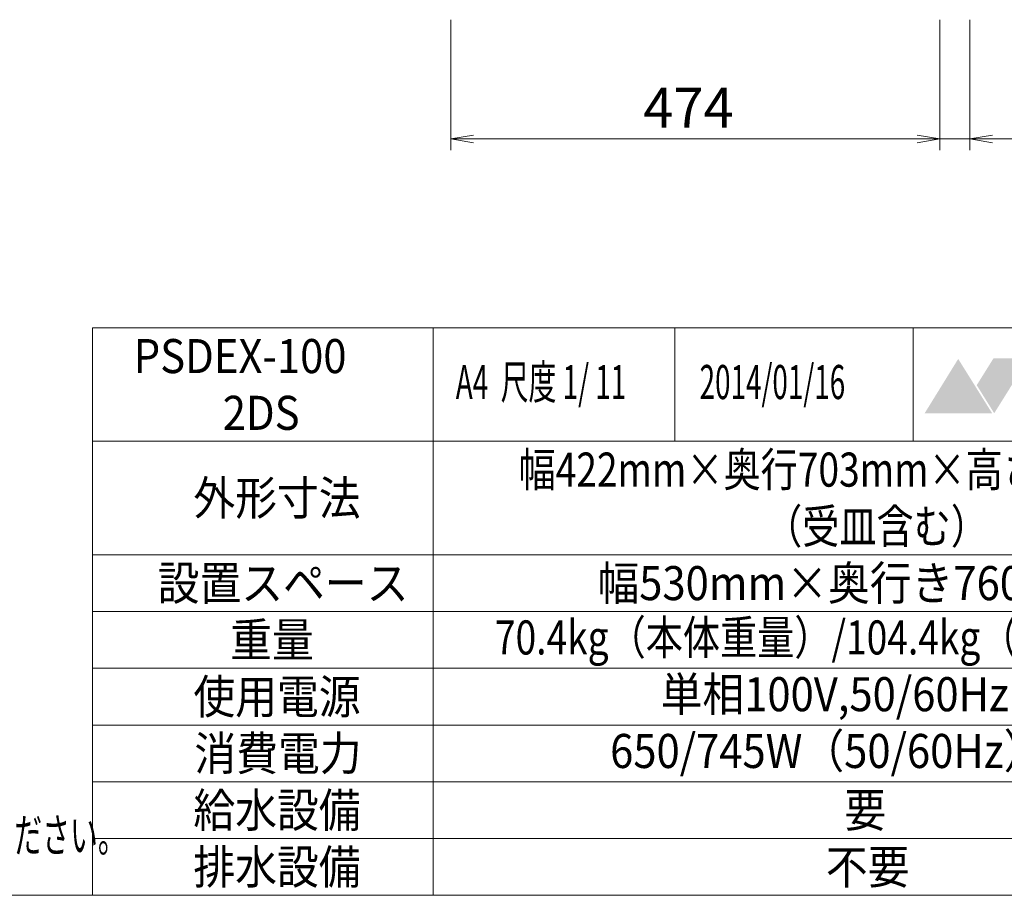
# Model space of a CAD drawing. Units: millimetres. Extents: x 824 to 12225, y -727 to 11817.
# Drawn here: x 1779 to 2733, y 2409 to 3257 of the extents above; entities that cross this region are included whole.
import ezdxf

# ---------------------------------------------------------------- set-up
doc = ezdxf.new("R2010")
doc.units = ezdxf.units.MM
doc.layers.get('0').update_dxf_attribs({"lineweight": 18})
for name, color, linetype, lineweight in [('AM_5', 51, 'Continuous', 18), ('図面枠', 111, 'Continuous', 15), ('文字', 31, 'Continuous', 18)]:
    doc.layers.add(name, color=color, linetype=linetype, lineweight=lineweight)
doc.styles.add('0.9横', font='simplex.shx', dxfattribs={"width": 0.9, "bigfont": 'bigfont.shx'})
doc.styles.get("Standard").update_dxf_attribs({"font": 'simplex.shx', "bigfont": 'bigfont.shx'})
doc.styles.add('承認', font='simplex.shx', dxfattribs={"width": 0.9, "bigfont": 'bigfont.shx'})

# ---------------------------------------------------------------- blocks, each defined once
blk = doc.blocks.new('A$C259862FD')
for points in [[(134.119, -203.709), (140.059, -203.709), (137.071, -198.927)], [(138.703, -201.239), (140.247, -203.709), (143.261, -198.885), (140.175, -198.885)]]:
    blk.add_hatch(color=172).paths.add_polyline_path(points)
at = {"color": 0, "linetype": 'ByBlock', "lineweight": -2}
for p, q in [((94.364, -179.212), (92.364, -179.545)), ((94.364, -179.212), (92.364, -179.545)), ((94.364, -179.879), (92.364, -179.545)), ((92.364, -179.545), (94.364, -179.545)), ((94.364, -179.879), (92.364, -179.545)), ((92.364, -179.545), (94.364, -179.545)), ((133.455, -179.212), (135.455, -179.545)), ((133.455, -179.212), (135.455, -179.545)), ((133.455, -179.879), (135.455, -179.545)), ((135.455, -179.545), (133.455, -179.545)), ((133.455, -179.879), (135.455, -179.545)), ((135.455, -179.545), (133.455, -179.545)), ((140.091, -179.212), (138.091, -179.545)), ((140.091, -179.879), (138.091, -179.545)), ((138.091, -179.545), (140.091, -179.545))]:
    blk.add_line(p, q, dxfattribs=at)
at = {"layer": 'AM_5', "color": 4, "lineweight": 9}
for p, q in [((92.364, -169.045), (92.364, -180.545)), ((135.455, -169.045), (135.455, -180.545)), ((135.455, -169.045), (135.455, -180.545)), ((138.091, -169.045), (138.091, -180.545)), ((94.364, -179.545), (133.455, -179.545)), ((94.364, -179.545), (96.364, -179.545)), ((133.455, -179.545), (131.455, -179.545)), ((135.455, -179.545), (138.091, -179.545)), ((140.091, -179.545), (149.591, -179.545))]:
    blk.add_line(p, q, dxfattribs=at)
at = {"layer": '図面枠'}
for p, q in [((60.791, -196.176), (165.791, -196.176)), ((60.791, -196.176), (60.791, -246.176)), ((90.791, -196.176), (90.791, -246.176)), ((112.096, -206.176), (112.096, -196.176)), ((133.096, -206.176), (133.096, -196.176)), ((60.791, -206.176), (165.791, -206.176)), ((60.791, -216.176), (165.791, -216.176)), ((60.791, -221.176), (165.791, -221.176)), ((60.791, -226.176), (165.791, -226.176)), ((60.791, -231.176), (165.791, -231.176)), ((60.791, -236.176), (165.791, -236.176)), ((60.791, -241.176), (165.791, -241.176)), ((165.791, -246.176), (-32.409, -246.176))]:
    blk.add_line(p, q, dxfattribs=at)
at = {"layer": 'AM_5'}
blk.add_text('474', height=3.5, dxfattribs=at).set_placement((109.326, -178.545))
at = {"layer": '図面枠'}
for s, style, width, p in [('A4  尺度 1/ 11', '0.9横', 0.6, (92.795, -202.461)), ('2014/01/16', '0.9横', 0.6, (114.282, -202.461)), ('幅422mm×奥行703mm×高さ691mm', '承認', 0.8, (98.326, -210.176)), ('外形寸法', '承認', 0.9, (69.671, -212.676)), ('（受皿含む）', '承認', 0.8, (120.051, -215.176)), ('設置スペース', '承認', 0.9, (66.521, -220.176)), ('幅530mm×奥行き760mm', '承認', 0.9, (105.277, -220.176)), ('重量', '承認', 0.9, (72.911, -225.176)), ('70.4kg（本体重量）/104.4kg（水込み重量）', '承認', 0.8, (96.246, -224.961)), ('使用電源', '承認', 0.9, (69.671, -230.176)), ('単相100V,50/60Hz', '承認', 0.9, (110.844, -229.961)), ('650/745W（50/60Hz）', '承認', 0.9, (106.396, -234.961)), ('消費電力', '承認', 0.9, (69.761, -235.176)), ('給水設備', '承認', 0.9, (69.671, -240.176)), ('要', '承認', 0.9, (127.031, -240.176)), ('排水設備', '承認', 0.9, (69.671, -245.176)), ('不要', '承認', 0.9, (125.411, -245.176))]:
    blk.add_text(s, height=3, dxfattribs=dict(at, style=style, width=width)).set_placement(p)
at = {"layer": '図面枠', "width": 0.6}
blk.add_text('%%U※改良の為、予告なく仕様・デザインを変更することがあります。ご了承ください。', height=3, dxfattribs=at).set_placement((-29.608, -242.376))
at = {"layer": '文字', "style": '承認', "width": 0.9}
for s, p in [('PSDEX-100', (64.413, -200.176)), ('2DS', (72.256, -205.176))]:
    blk.add_text(s, height=3, dxfattribs=at).set_placement(p)

msp = doc.modelspace()

# ---------------------------------------------------------------- block references
at = {"xscale": 11, "yscale": 11, "zscale": 11}
msp.add_blockref('A$C259862FD', (1180.63, 5116.72), dxfattribs=at)

doc.saveas('drawing.dxf')
